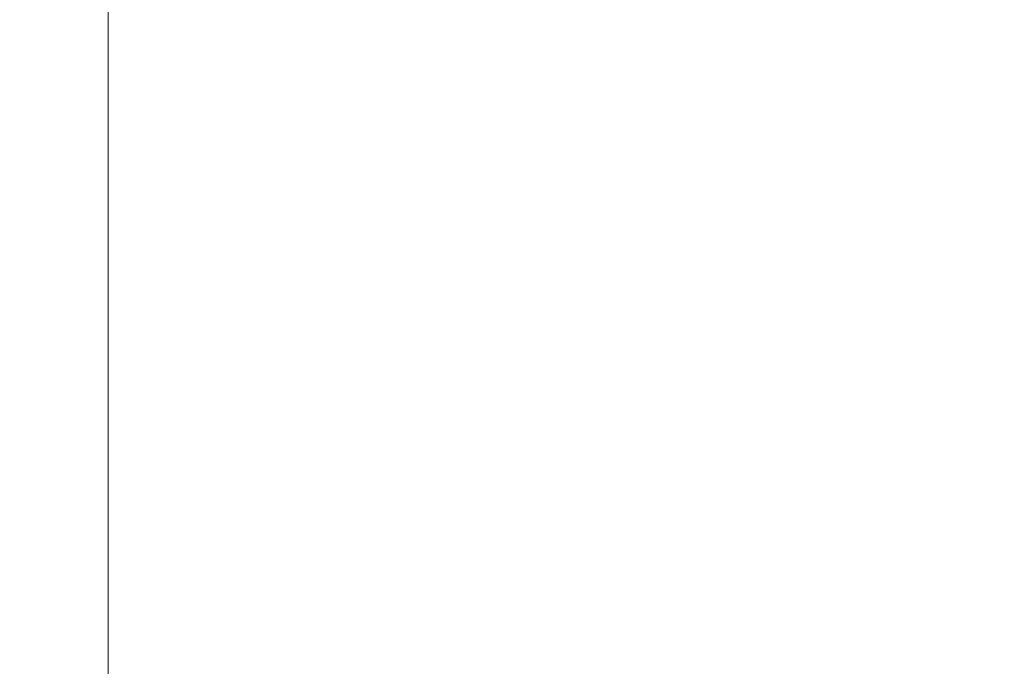
# Model space of a CAD drawing. Units: inches. Extents: x 0 to 204, y 0 to 264.
# Drawn here: x 89 to 90, y 163 to 164 of the extents above; entities that cross this region are included whole.
import ezdxf

# ---------------------------------------------------------------- set-up
doc = ezdxf.new("R2010")
doc.units = ezdxf.units.IN
doc.header["$MEASUREMENT"] = 0
doc.layers.get('0').update_dxf_attribs({"color": 10})

# ---------------------------------------------------------------- blocks, each defined once
blk = doc.blocks.new('NOTA-5-3D')
at = {"lineweight": 18}
for points, invisible_edges in [([(-7.49096, -9.99683, 18.52875), (-7.49096, 8.41829, 18.0374), (-7.37772, 8.41789, 18.02249)], 13), ([(-7.37772, 8.41789, 18.02249), (-7.37772, -9.99723, 18.51385), (-7.49096, -9.99683, 18.52875)], 12), ([(-7.37772, -9.44406, 20.4998), (-7.37772, 7.90332, 20.03694), (-7.49096, 7.90293, 20.02203)], 12), ([(-7.49096, 7.90293, 20.02203), (-7.49096, -9.44446, 20.4849), (-7.37772, -9.44406, 20.4998)], 13)]:
    blk.add_3dface(points, dxfattribs=dict(at, invisible_edges=invisible_edges))
for points in [[(-7.37772, 8.41789, 18.02249), (7.24728, 8.41789, 18.02249), (7.24728, -9.99723, 18.51385), (-7.37772, -9.99723, 18.51385)], [(-7.37772, -9.44406, 20.4998), (7.24728, -9.44406, 20.4998), (7.24728, 7.90332, 20.03694), (-7.37772, 7.90332, 20.03694)]]:
    blk.add_3dface(points, dxfattribs=at)

msp = doc.modelspace()

# ---------------------------------------------------------------- linework, layer by layer
at = {"lineweight": 18, "invisible_edges": 15}
for points in [[(89.84525, 166.2711, 29.60061), (88.73804, 158.36747, 29.80719), (89.81166, 157.85128, 29.76521)], [(89.81166, 157.85128, 29.76521), (90.88739, 157.95821, 29.71614), (90.72505, 166.2711, 29.60061)], [(88.476, 158.49237, 29.41154), (89.61167, 166.2644, 29.10065), (89.61013, 158.24103, 29.36398)], [(90.73556, 158.01616, 29.32125), (89.61013, 158.24103, 29.36398), (90.53755, 166.2644, 29.10065)], [(89.84525, 165.25938, 23.60061), (88.73804, 157.35575, 23.80719), (89.81166, 156.83955, 23.76521)], [(89.81166, 156.83955, 23.76521), (90.88739, 156.94649, 23.71614), (90.72505, 165.25938, 23.60061)], [(88.476, 157.48064, 23.41154), (89.61167, 165.25267, 23.10065), (89.61013, 157.2293, 23.36398)], [(90.73556, 157.00443, 23.32125), (89.61013, 157.2293, 23.36398), (90.53755, 165.25267, 23.10065)], [(88.73834, 156.57525, 17.81194), (90.73305, 156.05795, 17.72631), (90.72505, 165.04283, 17.60061)], [(89.63822, 165.03643, 17.10065), (89.57464, 156.03833, 17.38442), (88.47603, 156.70343, 17.41892)], [(90.67734, 156.30524, 17.32603), (89.57464, 156.03833, 17.38442), (90.53755, 165.03643, 17.10065)], [(90.66283, 164.35482, 28.42076), (89.27755, 163.43239, 26.22458), (91.02448, 163.75135, 25.83502)], [(89.63822, 164.16093, 17.10065), (89.57464, 155.16283, 17.38442), (88.47603, 155.82793, 17.41892)], [(88.73834, 155.69975, 17.81194), (90.73305, 155.18245, 17.72631), (90.72505, 164.16733, 17.60061)], [(90.67734, 155.42974, 17.32603), (89.57464, 155.16283, 17.38442), (90.53755, 164.16093, 17.10065)], [(90.0382, 164.13142, 27.12799), (90.19172, 163.76172, 26.16619), (90.24242, 163.68571, 25.4266)], [(90.0382, 164.13142, 27.12799), (90.24242, 163.68571, 25.4266), (90.18388, 163.84844, 25.59579)], [(90.18393, 164.06543, 23.64745), (90.21066, 163.94159, 24.0094), (90.31478, 163.74173, 22.90658)], [(89.59186, 163.91746, 23.19398), (89.87739, 163.96948, 22.96464), (89.75506, 163.71023, 21.40106)], [(89.75506, 163.71023, 21.40106), (89.87739, 163.96948, 22.96464), (90.10183, 163.74225, 20.75902)], [(90.10183, 163.74225, 20.75902), (89.87739, 163.96948, 22.96464), (90.1148, 163.97629, 22.52757)], [(90.10183, 163.74225, 20.75902), (90.1148, 163.97629, 22.52757), (90.36389, 163.95128, 21.37053)], [(90.20031, 163.96918, 25.45957), (90.2969, 163.73077, 24.58219), (90.25925, 163.85105, 24.56762)], [(90.20031, 163.96918, 25.45957), (90.20723, 163.92296, 25.83759), (90.2969, 163.73077, 24.58219)], [(89.40005, 163.75955, 22.56518), (89.10907, 163.71272, 22.57675), (89.22312, 163.96159, 24.11367)], [(90.13349, 163.95112, 34.02711), (90.28005, 163.63883, 33.11478), (90.24082, 163.76827, 33.06726)], [(90.32396, 163.66455, 23.33766), (90.21066, 163.94159, 24.0094), (90.20909, 163.87822, 24.6203)], [(90.31478, 163.74173, 22.90658), (90.21066, 163.94159, 24.0094), (90.32396, 163.66455, 23.33766)], [(90.3324, 163.62744, 24.96983), (90.35231, 163.57335, 24.38032), (90.20723, 163.92296, 25.83759)], [(90.20723, 163.92296, 25.83759), (90.35231, 163.57335, 24.38032), (90.2969, 163.73077, 24.58219)], [(89.59186, 163.91746, 23.19398), (89.48239, 163.61295, 21.30069), (89.40005, 163.75955, 22.56518)], [(89.59186, 163.91746, 23.19398), (89.75506, 163.71023, 21.40106), (89.48239, 163.61295, 21.30069)], [(90.10542, 163.91666, 34.80739), (90.00545, 163.80901, 34.58953), (90.13563, 163.61662, 33.26067)], [(90.18445, 163.69582, 33.05195), (90.10279, 163.89535, 33.5194), (90.15912, 163.80184, 32.84741)], [(89.42158, 163.88356, 23.96316), (89.4957, 163.72727, 22.92504), (89.30903, 163.79098, 23.64745)], [(89.68222, 163.84204, 23.26647), (89.4957, 163.72727, 22.92504), (89.42158, 163.88356, 23.96316)], [(90.25124, 163.70634, 13.69406), (90.27595, 163.88228, 13.39182), (90.14406, 163.76749, 13.34653)], [(90.16818, 163.84388, 32.33106), (90.17065, 163.88513, 31.99391), (90.26736, 163.69204, 31.28355)], [(90.22471, 163.81969, 31.32342), (90.26736, 163.69204, 31.28355), (90.17065, 163.88513, 31.99391)], [(90.32933, 163.59727, 23.78899), (90.32396, 163.66455, 23.33766), (90.20909, 163.87822, 24.6203)], [(90.20909, 163.87822, 24.6203), (90.23907, 163.76454, 24.80594), (90.32933, 163.59727, 23.78899)], [(89.86637, 163.87424, 23.11334), (89.81748, 163.70419, 22.10515), (89.68222, 163.84204, 23.26647)], [(89.8915, 163.52273, 25.87321), (89.93045, 163.87099, 27.07692), (89.69552, 163.81737, 27.14502)], [(89.86637, 163.87424, 23.11334), (89.99902, 163.6751, 21.46466), (89.81748, 163.70419, 22.10515)], [(89.99902, 163.6751, 21.46466), (89.86637, 163.87424, 23.11334), (90.05299, 163.79988, 22.25714)], [(90.12608, 163.48753, 25.45392), (89.93045, 163.87099, 27.07692), (89.8915, 163.52273, 25.87321)], [(89.93045, 163.87099, 27.07692), (90.12608, 163.48753, 25.45392), (90.19172, 163.76172, 26.16619)], [(89.68729, 163.82653, 21.44921), (89.92121, 163.68109, 20.41645), (89.86372, 163.86311, 21.73117)], [(89.86372, 163.86311, 21.73117), (89.92121, 163.68109, 20.41645), (90.06134, 163.83295, 21.1574)], [(89.72259, 163.85081, 36.27128), (89.89207, 163.77778, 35.2937), (89.78148, 163.6917, 35.09748)], [(90.19189, 163.74409, 33.94964), (90.22168, 163.85488, 34.4566), (90.13384, 163.82725, 34.419)], [(89.68222, 163.84204, 23.26647), (89.62835, 163.59691, 21.75694), (89.4957, 163.72727, 22.92504)], [(89.62835, 163.59691, 21.75694), (89.68222, 163.84204, 23.26647), (89.81748, 163.70419, 22.10515)], [(90.11336, 163.84147, 33.89245), (90.20932, 163.68296, 33.48526), (90.12285, 163.80557, 34.11448)], [(90.15912, 163.80184, 32.84741), (90.16818, 163.84388, 32.33106), (90.207, 163.74256, 32.18659)], [(90.16818, 163.84388, 32.33106), (90.26736, 163.69204, 31.28355), (90.207, 163.74256, 32.18659)], [(90.18388, 163.84844, 25.59579), (90.32561, 163.55077, 24.31056), (90.23907, 163.76454, 24.80594)], [(90.24242, 163.68571, 25.4266), (90.32561, 163.55077, 24.31056), (90.18388, 163.84844, 25.59579)], [(89.30582, 163.80123, 27.3331), (89.63234, 163.55119, 26.28054), (89.51894, 163.83651, 27.39451)], [(89.69552, 163.81737, 27.14502), (89.51894, 163.83651, 27.39451), (89.63234, 163.55119, 26.28054)], [(90.05537, 163.70738, 20.30021), (90.06134, 163.83295, 21.1574), (89.92121, 163.68109, 20.41645)], [(90.2567, 163.81126, 20.59549), (90.06134, 163.83295, 21.1574), (90.05537, 163.70738, 20.30021)], [(90.10183, 163.74225, 20.75902), (90.45479, 163.83699, 20.22424), (90.309, 163.69416, 19.62869)], [(88.15983, 163.66121, 16.8814), (90.14362, 163.82264, 16.87696), (91.22071, 163.54903, 16.8168)], [(89.78148, 163.6917, 35.09748), (89.63613, 163.63669, 35.02041), (89.62667, 163.82263, 36.27733)], [(90.12285, 163.80557, 34.11448), (90.19189, 163.74409, 33.94964), (90.13384, 163.82725, 34.419)], [(91.22071, 163.54903, 16.8168), (90.14362, 163.82264, 16.87696), (92.42442, 163.81276, 16.87387)], [(90.15648, 163.68029, 21.10463), (90.19363, 163.80693, 21.99658), (90.34618, 163.82707, 21.30182)], [(89.8915, 163.52273, 25.87321), (89.69552, 163.81737, 27.14502), (89.63234, 163.55119, 26.28054)], [(90.22471, 163.81969, 31.32342), (90.27539, 163.77558, 30.64511), (90.26736, 163.69204, 31.28355)], [(89.52731, 163.57094, 34.11483), (89.41516, 163.81148, 35.51739), (89.29406, 163.71853, 35.09433)], [(89.52731, 163.57094, 34.11483), (89.59633, 163.78233, 35.10479), (89.41516, 163.81148, 35.51739)], [(89.86556, 163.79102, 34.72381), (89.98316, 163.66049, 33.81187), (90.00545, 163.80901, 34.58953)], [(89.98316, 163.66049, 33.81187), (90.13563, 163.61662, 33.26067), (90.00545, 163.80901, 34.58953)], [(90.15648, 163.68029, 21.10463), (90.05299, 163.79988, 22.25714), (90.19363, 163.80693, 21.99658)], [(90.2567, 163.81126, 20.59549), (90.05537, 163.70738, 20.30021), (90.12973, 163.61492, 19.36678)], [(90.19189, 163.74409, 33.94964), (90.12285, 163.80557, 34.11448), (90.20932, 163.68296, 33.48526)], [(90.32835, 163.65639, 19.1799), (90.2567, 163.81126, 20.59549), (90.12973, 163.61492, 19.36678)], [(88.15983, 163.64881, 16.94081), (91.26602, 163.54334, 16.87907), (90.15528, 163.80352, 16.93646)], [(90.15648, 163.68029, 21.10463), (89.99902, 163.6751, 21.46466), (90.05299, 163.79988, 22.25714)], [(90.15528, 163.80352, 16.93646), (91.26602, 163.54334, 16.87907), (92.42442, 163.79967, 16.93525)], [(90.25553, 163.60962, 32.20355), (90.15912, 163.80184, 32.84741), (90.207, 163.74256, 32.18659)], [(89.86556, 163.79102, 34.72381), (89.59633, 163.78233, 35.10479), (89.75016, 163.56038, 33.65379)], [(89.89582, 163.56093, 33.38178), (89.86556, 163.79102, 34.72381), (89.75016, 163.56038, 33.65379)], [(89.86556, 163.79102, 34.72381), (89.89582, 163.56093, 33.38178), (89.98316, 163.66049, 33.81187)], [(89.48614, 163.58576, 34.98303), (89.49879, 163.78506, 36.28541), (89.63613, 163.63669, 35.02041)], [(89.59633, 163.78233, 35.10479), (89.52731, 163.57094, 34.11483), (89.75016, 163.56038, 33.65379)], [(90.14891, 163.76855, 33.47221), (90.21916, 163.64382, 33.10121), (90.20932, 163.68296, 33.48526)], [(89.33846, 163.5143, 20.84475), (89.10907, 163.71272, 22.57675), (89.40005, 163.75955, 22.56518)], [(89.48239, 163.61295, 21.30069), (89.33846, 163.5143, 20.84475), (89.40005, 163.75955, 22.56518)], [(90.14406, 163.76749, 13.34653), (90.11265, 163.70302, 12.90819), (90.19946, 163.59545, 13.26833)], [(90.25124, 163.70634, 13.69406), (90.14406, 163.76749, 13.34653), (90.2405, 163.57579, 13.60969)], [(90.14406, 163.76749, 13.34653), (90.19946, 163.59545, 13.26833), (90.2405, 163.57579, 13.60969)], [(90.23907, 163.76454, 24.80594), (90.32561, 163.55077, 24.31056), (90.32933, 163.59727, 23.78899)], [(89.27755, 163.43239, 26.22458), (90.83987, 163.32744, 24.24916), (91.02448, 163.75135, 25.83502)], [(89.37092, 163.74749, 36.29348), (89.48614, 163.58576, 34.98303), (89.31984, 163.55634, 35.13833)], [(89.67073, 163.61489, 35.32674), (89.54791, 163.51899, 34.95649), (89.52108, 163.74071, 36.3345)], [(90.10183, 163.74225, 20.75902), (89.88265, 163.56232, 19.63923), (89.75506, 163.71023, 21.40106)], [(90.13845, 163.60496, 19.19552), (89.88265, 163.56232, 19.63923), (90.10183, 163.74225, 20.75902)], [(90.10183, 163.74225, 20.75902), (90.309, 163.69416, 19.62869), (90.13845, 163.60496, 19.19552)], [(90.19189, 163.74409, 33.94964), (90.20932, 163.68296, 33.48526), (90.30023, 163.69388, 33.52797)], [(90.207, 163.74256, 32.18659), (90.27139, 163.61681, 31.67584), (90.25553, 163.60962, 32.20355)], [(90.26736, 163.69204, 31.28355), (90.27139, 163.61681, 31.67584), (90.207, 163.74256, 32.18659)], [(89.4957, 163.72727, 22.92504), (89.51645, 163.53625, 21.56251), (89.35033, 163.65931, 22.47463)], [(89.51645, 163.53625, 21.56251), (89.4957, 163.72727, 22.92504), (89.62835, 163.59691, 21.75694)], [(89.71154, 163.50434, 19.58562), (89.48239, 163.61295, 21.30069), (89.75506, 163.71023, 21.40106)], [(89.71154, 163.50434, 19.58562), (89.75506, 163.71023, 21.40106), (89.88265, 163.56232, 19.63923)], [(89.73921, 163.7133, 36.35519), (89.8814, 163.44281, 35.28028), (89.88271, 163.49682, 34.90899)], [(89.87157, 163.70493, 36.30263), (89.98857, 163.4588, 35.18408), (89.94596, 163.5975, 35.16256)], [(89.97301, 163.54455, 19.17649), (90.05537, 163.70738, 20.30021), (89.92121, 163.68109, 20.41645)], [(90.04863, 163.42543, 34.03519), (89.94515, 163.70477, 34.59279), (89.94596, 163.5975, 35.16256)], [(90.12973, 163.61492, 19.36678), (90.05537, 163.70738, 20.30021), (89.97301, 163.54455, 19.17649)], [(90.15648, 163.68029, 21.10463), (90.4273, 163.7079, 20.129), (90.21355, 163.57301, 19.91149)], [(90.21355, 163.57301, 19.91149), (90.4273, 163.7079, 20.129), (90.36173, 163.57851, 19.43394)], [(89.54791, 163.51899, 34.95649), (89.34411, 163.53915, 35.49232), (89.37773, 163.69574, 36.3345)], [(89.62835, 163.59691, 21.75694), (89.81748, 163.70419, 22.10515), (89.90938, 163.57473, 20.86247)], [(89.81748, 163.70419, 22.10515), (89.99902, 163.6751, 21.46466), (89.90938, 163.57473, 20.86247)], [(89.63613, 163.63669, 35.02041), (89.78148, 163.6917, 35.09748), (89.83659, 163.52879, 33.6304)], [(89.83659, 163.52879, 33.6304), (89.78148, 163.6917, 35.09748), (89.96564, 163.67658, 34.32218)], [(90.38668, 163.57499, 17.41506), (90.13845, 163.60496, 19.19552), (90.309, 163.69416, 19.62869)], [(90.27292, 163.6171, 33.10503), (90.30023, 163.69388, 33.52797), (90.20932, 163.68296, 33.48526)], [(89.97301, 163.54455, 19.17649), (89.92121, 163.68109, 20.41645), (89.74206, 163.65194, 20.25762)], [(90.06226, 163.57185, 20.39013), (89.99902, 163.6751, 21.46466), (90.15648, 163.68029, 21.10463)], [(90.06226, 163.57185, 20.39013), (90.15648, 163.68029, 21.10463), (90.21355, 163.57301, 19.91149)], [(90.21916, 163.64382, 33.10121), (90.27292, 163.6171, 33.10503), (90.20932, 163.68296, 33.48526)], [(89.90938, 163.57473, 20.86247), (89.99902, 163.6751, 21.46466), (90.06226, 163.57185, 20.39013)], [(89.9612, 163.08587, 34.61344), (91.54265, 163.67672, 36.20297), (92.08573, 163.49275, 33.97603)], [(89.89582, 163.56093, 33.38178), (90.04177, 163.5208, 32.83231), (89.98316, 163.66049, 33.81187)], [(90.13563, 163.61662, 33.26067), (89.98316, 163.66049, 33.81187), (90.04177, 163.5208, 32.83231)], [(90.16014, 163.51797, 18.32115), (90.32835, 163.65639, 19.1799), (90.12973, 163.61492, 19.36678)], [(90.16014, 163.51797, 18.32115), (90.30048, 163.51097, 17.70894), (90.32835, 163.65639, 19.1799)], [(90.21916, 163.64382, 33.10121), (90.21999, 163.65253, 32.62777), (90.27358, 163.57731, 32.7211)], [(90.21999, 163.65253, 32.62777), (90.27578, 163.5518, 32.34686), (90.27358, 163.57731, 32.7211)], [(90.21916, 163.64382, 33.10121), (90.27358, 163.57731, 32.7211), (90.27292, 163.6171, 33.10503)], [(89.34411, 163.53915, 35.49232), (89.16304, 163.45996, 35.35382), (89.18698, 163.6359, 36.3345)], [(89.63613, 163.63669, 35.02041), (89.63017, 163.48119, 33.77541), (89.48614, 163.58576, 34.98303)], [(89.83659, 163.52879, 33.6304), (89.63017, 163.48119, 33.77541), (89.63613, 163.63669, 35.02041)], [(89.75539, 163.45154, 34.0051), (89.67073, 163.61489, 35.32674), (89.83503, 163.63929, 34.94216)], [(90.28005, 163.63883, 33.11478), (90.13563, 163.61662, 33.26067), (90.22856, 163.44407, 31.85641)], [(89.76658, 163.62605, 36.37588), (89.93685, 163.29737, 35.11601), (89.8814, 163.44281, 35.28028)], [(89.75539, 163.45154, 34.0051), (89.54791, 163.51899, 34.95649), (89.67073, 163.61489, 35.32674)], [(89.97301, 163.54455, 19.17649), (90.16014, 163.51797, 18.32115), (90.12973, 163.61492, 19.36678)], [(90.08669, 163.43105, 33.23035), (90.00846, 163.61766, 33.75657), (90.04863, 163.42543, 34.03519)], [(90.22856, 163.44407, 31.85641), (90.13563, 163.61662, 33.26067), (90.04177, 163.5208, 32.83231)], [(89.33846, 163.5143, 20.84475), (89.48239, 163.61295, 21.30069), (89.52912, 163.48753, 20.02243)], [(89.71154, 163.50434, 19.58562), (89.52912, 163.48753, 20.02243), (89.48239, 163.61295, 21.30069)], [(90.05146, 163.27846, 32.98277), (89.86026, 163.60625, 34.65693), (89.97251, 163.33181, 34.19255)], [(89.97251, 163.33181, 34.19255), (89.86026, 163.60625, 34.65693), (89.88271, 163.49682, 34.90899)], [(90.13845, 163.60496, 19.19552), (90.05945, 163.49792, 17.94356), (89.88265, 163.56232, 19.63923)], [(90.13845, 163.60496, 19.19552), (90.38668, 163.57499, 17.41506), (90.05945, 163.49792, 17.94356)], [(89.51645, 163.53625, 21.56251), (89.62835, 163.59691, 21.75694), (89.68929, 163.50054, 20.8167)], [(89.90938, 163.57473, 20.86247), (89.68929, 163.50054, 20.8167), (89.62835, 163.59691, 21.75694)], [(90.04863, 163.42543, 34.03519), (89.94596, 163.5975, 35.16256), (89.98857, 163.4588, 35.18408)], [(90.30278, 163.48833, 13.52171), (90.2405, 163.57579, 13.60969), (90.19946, 163.59545, 13.26833)], [(90.19946, 163.59545, 13.26833), (90.2586, 163.5804, 12.89165), (90.40373, 163.46565, 13.41792)], [(90.30278, 163.48833, 13.52171), (90.19946, 163.59545, 13.26833), (90.40373, 163.46565, 13.41792)], [(89.46288, 163.42711, 33.75039), (89.31984, 163.55634, 35.13833), (89.48614, 163.58576, 34.98303)], [(89.63017, 163.48119, 33.77541), (89.46288, 163.42711, 33.75039), (89.48614, 163.58576, 34.98303)], [(90.21355, 163.57301, 19.91149), (90.36173, 163.57851, 19.43394), (90.26317, 163.5024, 18.81802)], [(89.52731, 163.57094, 34.11483), (89.3496, 163.54146, 34.10455), (89.53999, 163.39912, 33.06625)], [(89.65503, 163.46702, 33.26796), (89.75016, 163.56038, 33.65379), (89.52731, 163.57094, 34.11483)], [(89.52731, 163.57094, 34.11483), (89.53999, 163.39912, 33.06625), (89.65503, 163.46702, 33.26796)], [(89.8181, 163.48121, 20.25056), (89.68929, 163.50054, 20.8167), (89.90938, 163.57473, 20.86247)], [(89.8181, 163.48121, 20.25056), (89.90938, 163.57473, 20.86247), (89.9715, 163.49789, 19.92035)], [(90.06226, 163.57185, 20.39013), (89.9715, 163.49789, 19.92035), (89.90938, 163.57473, 20.86247)], [(90.09582, 163.48587, 19.31726), (89.9715, 163.49789, 19.92035), (90.06226, 163.57185, 20.39013)], [(90.38668, 163.57499, 17.41506), (90.25279, 163.49618, 16.1103), (90.05945, 163.49792, 17.94356)], [(90.21355, 163.57301, 19.91149), (90.09582, 163.48587, 19.31726), (90.06226, 163.57185, 20.39013)], [(90.21355, 163.57301, 19.91149), (90.26317, 163.5024, 18.81802), (90.09582, 163.48587, 19.31726)], [(89.87586, 163.38284, 32.23153), (89.75016, 163.56038, 33.65379), (89.65503, 163.46702, 33.26796)], [(89.71154, 163.50434, 19.58562), (89.88265, 163.56232, 19.63923), (89.76758, 163.4317, 18.37553)], [(89.87586, 163.38284, 32.23153), (89.89582, 163.56093, 33.38178), (89.75016, 163.56038, 33.65379)], [(89.76758, 163.4317, 18.37553), (89.88265, 163.56232, 19.63923), (90.05945, 163.49792, 17.94356)], [(89.89582, 163.56093, 33.38178), (89.87586, 163.38284, 32.23153), (90.04177, 163.5208, 32.83231)], [(89.46288, 163.42711, 33.75039), (89.28036, 163.38123, 33.84171), (89.31984, 163.55634, 35.13833)], [(89.63234, 163.55119, 26.28054), (89.39646, 163.51226, 26.16619), (89.58793, 163.35409, 25.59205)], [(89.63234, 163.55119, 26.28054), (89.58793, 163.35409, 25.59205), (89.86493, 163.24209, 24.79046)], [(89.8915, 163.52273, 25.87321), (89.63234, 163.55119, 26.28054), (89.86493, 163.24209, 24.79046)], [(88.14181, 163.44305, 16.9059), (89.62366, 163.23728, 16.87099), (91.26602, 163.54334, 16.87907)], [(89.97301, 163.54455, 19.17649), (89.81109, 163.43187, 18.12855), (90.04383, 163.44839, 17.93569)], [(90.04383, 163.44839, 17.93569), (90.16014, 163.51797, 18.32115), (89.97301, 163.54455, 19.17649)], [(89.16304, 163.45996, 35.35382), (89.34411, 163.53915, 35.49232), (89.33746, 163.39051, 34.52713)], [(89.54791, 163.51899, 34.95649), (89.33746, 163.39051, 34.52713), (89.34411, 163.53915, 35.49232)], [(89.55565, 163.43878, 20.63626), (89.39164, 163.52765, 21.30182), (89.51645, 163.53625, 21.56251)], [(89.51645, 163.53625, 21.56251), (89.68929, 163.50054, 20.8167), (89.55565, 163.43878, 20.63626)], [(89.83659, 163.52879, 33.6304), (89.79112, 163.40744, 32.49976), (89.63017, 163.48119, 33.77541)], [(89.83659, 163.52879, 33.6304), (89.95289, 163.45053, 32.41785), (89.79112, 163.40744, 32.49976)], [(89.83659, 163.52879, 33.6304), (90.07178, 163.53055, 32.92036), (89.95289, 163.45053, 32.41785)], [(89.86493, 163.24209, 24.79046), (90.14534, 163.21109, 24.27876), (89.8915, 163.52273, 25.87321)], [(89.8915, 163.52273, 25.87321), (90.14534, 163.21109, 24.27876), (90.12608, 163.48753, 25.45392)], [(90.04107, 163.29728, 35.1365), (89.98857, 163.4588, 35.18408), (89.92463, 163.53087, 36.34003)], [(89.18337, 163.44626, 20.27172), (89.33846, 163.5143, 20.84475), (89.37758, 163.39912, 19.57177)], [(89.33746, 163.39051, 34.52713), (89.54791, 163.51899, 34.95649), (89.60209, 163.34171, 33.49971)], [(89.33846, 163.5143, 20.84475), (89.52912, 163.48753, 20.02243), (89.37758, 163.39912, 19.57177)], [(89.54791, 163.51899, 34.95649), (89.75539, 163.45154, 34.0051), (89.60209, 163.34171, 33.49971)], [(90.04177, 163.5208, 32.83231), (89.87586, 163.38284, 32.23153), (90.06136, 163.36493, 31.64282)], [(90.06136, 163.36493, 31.64282), (90.22856, 163.44407, 31.85641), (90.04177, 163.5208, 32.83231)], [(90.16313, 163.41281, 16.89273), (90.16014, 163.51797, 18.32115), (90.04383, 163.44839, 17.93569)], [(90.16014, 163.51797, 18.32115), (90.16313, 163.41281, 16.89273), (90.30048, 163.51097, 17.70894)], [(90.16313, 163.41281, 16.89273), (90.38083, 163.47363, 16.76165), (90.30048, 163.51097, 17.70894)], [(89.76758, 163.4317, 18.37553), (89.52912, 163.48753, 20.02243), (89.71154, 163.50434, 19.58562)], [(89.55565, 163.43878, 20.63626), (89.68929, 163.50054, 20.8167), (89.69476, 163.41011, 19.90984)], [(89.68929, 163.50054, 20.8167), (89.8181, 163.48121, 20.25056), (89.69476, 163.41011, 19.90984)], [(89.81952, 163.36984, 16.57048), (89.76758, 163.4317, 18.37553), (90.05945, 163.49792, 17.94356)], [(89.945, 163.42071, 19.07924), (89.8181, 163.48121, 20.25056), (89.9715, 163.49789, 19.92035)], [(90.05945, 163.49792, 17.94356), (90.04716, 163.42879, 15.86188), (89.81952, 163.36984, 16.57048)], [(89.88271, 163.49682, 34.90899), (89.8814, 163.44281, 35.28028), (89.97251, 163.33181, 34.19255)], [(90.09582, 163.48587, 19.31726), (89.945, 163.42071, 19.07924), (89.9715, 163.49789, 19.92035)], [(90.25279, 163.49618, 16.1103), (90.04716, 163.42879, 15.86188), (90.05945, 163.49792, 17.94356)], [(90.04716, 163.42879, 15.86188), (90.25279, 163.49618, 16.1103), (90.1392, 163.46353, 14.49265)], [(90.19939, 163.27221, 32.10949), (90.1351, 163.50302, 32.08435), (90.08669, 163.43105, 33.23035)], [(90.14085, 163.40167, 17.64175), (90.09582, 163.48587, 19.31726), (90.26317, 163.5024, 18.81802)], [(90.267, 163.31455, 30.84078), (90.1351, 163.50302, 32.08435), (90.19939, 163.27221, 32.10949)], [(90.36541, 163.48119, 17.85722), (90.14085, 163.40167, 17.64175), (90.26317, 163.5024, 18.81802)], [(89.5184, 163.32985, 17.95644), (89.37758, 163.39912, 19.57177), (89.52912, 163.48753, 20.02243)], [(89.5184, 163.32985, 17.95644), (89.52912, 163.48753, 20.02243), (89.76758, 163.4317, 18.37553)], [(92.08573, 163.49275, 33.97603), (91.2593, 163.09207, 32.18108), (90.08368, 162.85722, 32.94607)], [(90.12608, 163.48753, 25.45392), (90.14534, 163.21109, 24.27876), (90.2861, 163.26384, 24.31663)], [(90.12608, 163.48753, 25.45392), (90.2861, 163.26384, 24.31663), (90.32219, 163.48525, 24.99929)], [(89.63017, 163.48119, 33.77541), (89.61225, 163.35481, 32.52906), (89.46288, 163.42711, 33.75039)], [(89.61225, 163.35481, 32.52906), (89.63017, 163.48119, 33.77541), (89.79112, 163.40744, 32.49976)], [(89.69476, 163.41011, 19.90984), (89.8181, 163.48121, 20.25056), (89.80391, 163.3608, 18.85491)], [(89.945, 163.42071, 19.07924), (89.80391, 163.3608, 18.85491), (89.8181, 163.48121, 20.25056)], [(90.09582, 163.48587, 19.31726), (90.14085, 163.40167, 17.64175), (89.945, 163.42071, 19.07924)], [(90.36541, 163.48119, 17.85722), (90.29009, 163.42395, 16.84033), (90.14085, 163.40167, 17.64175)], [(90.17525, 163.36464, 28.93087), (90.4517, 163.48358, 27.91316), (90.20897, 163.38488, 27.54769)], [(90.4517, 163.48358, 27.91316), (90.38442, 163.48591, 26.25), (90.20897, 163.38488, 27.54769)], [(90.26911, 163.28123, 30.2447), (90.41691, 163.48139, 31.40331), (90.22856, 163.44407, 31.85641)], [(89.95289, 163.45053, 32.41785), (90.19842, 163.47549, 31.24834), (89.97041, 163.37579, 31.25462)], [(90.19842, 163.47549, 31.24834), (90.12395, 163.3738, 30.15505), (89.97041, 163.37579, 31.25462)], [(90.16313, 163.41281, 16.89273), (90.33627, 163.41992, 15.89708), (90.38083, 163.47363, 16.76165)], [(89.21699, 163.33361, 34.38943), (89.16304, 163.45996, 35.35382), (89.33746, 163.39051, 34.52713)], [(89.65503, 163.46702, 33.26796), (89.53999, 163.39912, 33.06625), (89.67465, 163.33405, 32.33591)], [(89.87586, 163.38284, 32.23153), (89.65503, 163.46702, 33.26796), (89.67465, 163.33405, 32.33591)], [(89.83146, 163.28949, 32.28213), (89.60209, 163.34171, 33.49971), (89.75539, 163.45154, 34.0051)], [(89.75539, 163.45154, 34.0051), (90.00869, 163.41196, 32.97935), (89.83146, 163.28949, 32.28213)], [(89.79112, 163.40744, 32.49976), (89.95289, 163.45053, 32.41785), (89.97041, 163.37579, 31.25462)], [(89.82131, 163.45156, 36.41725), (89.97682, 163.15795, 35.21966), (89.93685, 163.29737, 35.11601)], [(90.07345, 163.32174, 34.203), (90.04863, 163.42543, 34.03519), (89.98857, 163.4588, 35.18408)], [(90.04107, 163.29728, 35.1365), (90.07345, 163.32174, 34.203), (89.98857, 163.4588, 35.18408)], [(90.17848, 163.37869, 15.89505), (90.29009, 163.42395, 16.84033), (90.41409, 163.4526, 15.86459)], [(90.41409, 163.4526, 15.86459), (90.27592, 163.43969, 14.25), (90.17848, 163.37869, 15.89505)], [(90.04383, 163.44839, 17.93569), (89.81109, 163.43187, 18.12855), (89.99856, 163.36654, 16.98282)], [(89.8814, 163.44281, 35.28028), (89.93685, 163.29737, 35.11601), (90.01996, 163.20109, 34.08965)], [(89.8814, 163.44281, 35.28028), (90.01996, 163.20109, 34.08965), (89.97251, 163.33181, 34.19255)], [(90.04383, 163.44839, 17.93569), (89.99856, 163.36654, 16.98282), (90.16313, 163.41281, 16.89273)], [(90.22856, 163.44407, 31.85641), (90.06136, 163.36493, 31.64282), (90.12455, 163.27342, 30.63974)], [(90.22856, 163.44407, 31.85641), (90.12455, 163.27342, 30.63974), (90.26911, 163.28123, 30.2447)], [(89.43294, 163.39598, 20.129), (89.55565, 163.43878, 20.63626), (89.69476, 163.41011, 19.90984)], [(89.81952, 163.36984, 16.57048), (89.5184, 163.32985, 17.95644), (89.76758, 163.4317, 18.37553)], [(89.42007, 163.29462, 32.51709), (89.28036, 163.38123, 33.84171), (89.46288, 163.42711, 33.75039)], [(89.61225, 163.35481, 32.52906), (89.42007, 163.29462, 32.51709), (89.46288, 163.42711, 33.75039)], [(89.67073, 163.30548, 35.32674), (89.54791, 163.20957, 34.95649), (89.52108, 163.43129, 36.3345)], [(90.04716, 163.42879, 15.86188), (89.92126, 163.39516, 14.49299), (89.81952, 163.36984, 16.57048)], [(90.19052, 163.42508, 26.25), (90.03208, 163.33396, 27.36279), (90.20897, 163.38488, 27.54769)], [(90.04863, 163.42543, 34.03519), (90.13803, 163.29311, 33.08086), (90.08669, 163.43105, 33.23035)], [(90.07345, 163.32174, 34.203), (90.13803, 163.29311, 33.08086), (90.04863, 163.42543, 34.03519)], [(90.19939, 163.27221, 32.10949), (90.08669, 163.43105, 33.23035), (90.13803, 163.29311, 33.08086)], [(90.17848, 163.37869, 15.89505), (90.14085, 163.40167, 17.64175), (90.29009, 163.42395, 16.84033)], [(90.22603, 163.36822, 15.32861), (90.46641, 163.43077, 14.25), (90.33627, 163.41992, 15.89708)], [(89.98174, 163.36385, 17.92364), (89.80391, 163.3608, 18.85491), (89.945, 163.42071, 19.07924)], [(89.945, 163.42071, 19.07924), (90.14085, 163.40167, 17.64175), (89.98174, 163.36385, 17.92364)], [(90.32506, 163.42042, 29.57632), (90.17525, 163.36464, 28.93087), (90.12395, 163.3738, 30.15505)], [(90.16313, 163.41281, 16.89273), (90.22603, 163.36822, 15.32861), (90.33627, 163.41992, 15.89708)], [(89.65644, 163.30696, 18.73983), (89.43294, 163.39598, 20.129), (89.69476, 163.41011, 19.90984)], [(89.79112, 163.40744, 32.49976), (89.78068, 163.31532, 31.22199), (89.61225, 163.35481, 32.52906)], [(89.69476, 163.41011, 19.90984), (89.80391, 163.3608, 18.85491), (89.65644, 163.30696, 18.73983)], [(89.78068, 163.31532, 31.22199), (89.79112, 163.40744, 32.49976), (89.97041, 163.37579, 31.25462)], [(90.00869, 163.41196, 32.97935), (89.97979, 163.29192, 31.74107), (89.83146, 163.28949, 32.28213)], [(90.16313, 163.41281, 16.89273), (89.99856, 163.36654, 16.98282), (90.09045, 163.34478, 15.95029)], [(90.22603, 163.36822, 15.32861), (90.16313, 163.41281, 16.89273), (90.09045, 163.34478, 15.95029)], [(91.07654, 163.40499, 36.36708), (91.38251, 163.15798, 34.13295), (90.15792, 162.98086, 34.92871)], [(89.37758, 163.39912, 19.57177), (89.5184, 163.32985, 17.95644), (89.22052, 163.31303, 19.1192)], [(89.65666, 163.20319, 31.35077), (89.53999, 163.39912, 33.06625), (89.40515, 163.36439, 33.11478)], [(89.65666, 163.20319, 31.35077), (89.67465, 163.33405, 32.33591), (89.53999, 163.39912, 33.06625)], [(89.73921, 163.40389, 36.35519), (89.8814, 163.1334, 35.28028), (89.88271, 163.18741, 34.90899)], [(89.98174, 163.36385, 17.92364), (90.14085, 163.40167, 17.64175), (89.99087, 163.3288, 16.77831)], [(90.14085, 163.40167, 17.64175), (90.17848, 163.37869, 15.89505), (89.99087, 163.3288, 16.77831)], [(89.33746, 163.39051, 34.52713), (89.34805, 163.27025, 33.56998), (89.21699, 163.33361, 34.38943)], [(89.4944, 163.26914, 33.15387), (89.33746, 163.39051, 34.52713), (89.60209, 163.34171, 33.49971)], [(89.33746, 163.39051, 34.52713), (89.4944, 163.26914, 33.15387), (89.34805, 163.27025, 33.56998)], [(89.54791, 163.20957, 34.95649), (89.34411, 163.22973, 35.49232), (89.37773, 163.38633, 36.3345)], [(89.42007, 163.29462, 32.51709), (89.20449, 163.21683, 32.37886), (89.28036, 163.38123, 33.84171)], [(89.67465, 163.33405, 32.33591), (89.82193, 163.21798, 31.01998), (89.87586, 163.38284, 32.23153)], [(89.87586, 163.38284, 32.23153), (89.82193, 163.21798, 31.01998), (89.98247, 163.24478, 30.797)], [(90.06136, 163.36493, 31.64282), (89.87586, 163.38284, 32.23153), (89.98247, 163.24478, 30.797)], [(90.17848, 163.37869, 15.89505), (90.08094, 163.37852, 14.25), (89.97145, 163.31611, 15.43104)], [(90.17848, 163.37869, 15.89505), (89.97145, 163.31611, 15.43104), (89.99087, 163.3288, 16.77831)], [(89.98471, 163.30397, 28.52742), (90.17525, 163.36464, 28.93087), (90.20897, 163.38488, 27.54769)], [(89.98471, 163.30397, 28.52742), (90.20897, 163.38488, 27.54769), (90.03208, 163.33396, 27.36279)], [(89.56795, 163.28505, 16.28693), (89.5184, 163.32985, 17.95644), (89.81952, 163.36984, 16.57048)], [(89.70333, 163.3268, 14.49334), (89.56795, 163.28505, 16.28693), (89.81952, 163.36984, 16.57048)], [(89.97041, 163.37579, 31.25462), (89.95578, 163.31529, 29.95167), (89.78068, 163.31532, 31.22199)], [(90.12395, 163.3738, 30.15505), (89.95578, 163.31529, 29.95167), (89.97041, 163.37579, 31.25462)], [(89.95578, 163.31529, 29.95167), (90.12395, 163.3738, 30.15505), (90.17525, 163.36464, 28.93087)], [(90.06873, 163.30602, 14.25), (90.22603, 163.36822, 15.32861), (90.09045, 163.34478, 15.95029)], [(89.65644, 163.30696, 18.73983), (89.80391, 163.3608, 18.85491), (89.80488, 163.30084, 17.75303)], [(89.80391, 163.3608, 18.85491), (89.98174, 163.36385, 17.92364), (89.80488, 163.30084, 17.75303)], [(89.80488, 163.30084, 17.75303), (89.98174, 163.36385, 17.92364), (89.99087, 163.3288, 16.77831)], [(89.99661, 163.36426, 26.25), (89.83307, 163.26525, 27.65794), (90.03208, 163.33396, 27.36279)], [(89.99856, 163.36654, 16.98282), (89.84773, 163.31505, 15.72054), (90.09045, 163.34478, 15.95029)], [(89.95578, 163.31529, 29.95167), (90.17525, 163.36464, 28.93087), (89.98471, 163.30397, 28.52742)], [(89.98247, 163.24478, 30.797), (90.12455, 163.27342, 30.63974), (90.06136, 163.36493, 31.64282)], [(89.42007, 163.29462, 32.51709), (89.61225, 163.35481, 32.52906), (89.58681, 163.25797, 31.26713)], [(89.58793, 163.35409, 25.59205), (89.48711, 163.22329, 24.99929), (89.69467, 163.13216, 24.55068)], [(89.78068, 163.31532, 31.22199), (89.58681, 163.25797, 31.26713), (89.61225, 163.35481, 32.52906)], [(89.86493, 163.24209, 24.79046), (89.58793, 163.35409, 25.59205), (89.69467, 163.13216, 24.55068)], [(90.04107, 163.29728, 35.1365), (89.97769, 163.35681, 36.37744), (90.06422, 163.2001, 35.32161)], [(89.97769, 163.35681, 36.37744), (90.11097, 163.07327, 35.14437), (90.06422, 163.2001, 35.32161)], [(89.65048, 163.21554, 32.08118), (89.4944, 163.26914, 33.15387), (89.60209, 163.34171, 33.49971)], [(89.65048, 163.21554, 32.08118), (89.60209, 163.34171, 33.49971), (89.83146, 163.28949, 32.28213)], [(89.84773, 163.31505, 15.72054), (90.06873, 163.30602, 14.25), (90.09045, 163.34478, 15.95029)], [(89.34805, 163.27025, 33.56998), (89.27101, 163.17954, 32.96961), (89.21699, 163.33361, 34.38943)], [(89.65666, 163.20319, 31.35077), (89.82193, 163.21798, 31.01998), (89.67465, 163.33405, 32.33591)], [(89.83307, 163.26525, 27.65794), (89.98471, 163.30397, 28.52742), (90.03208, 163.33396, 27.36279)], [(90.11955, 163.33741, 31.29548), (90.09191, 163.22217, 29.71316), (89.95449, 163.19329, 30.14133)], [(89.95449, 163.19329, 30.14133), (89.97979, 163.29192, 31.74107), (90.11955, 163.33741, 31.29548)], [(90.0749, 163.16909, 33.21283), (90.05146, 163.27846, 32.98277), (89.97251, 163.33181, 34.19255)], [(90.0749, 163.16909, 33.21283), (89.97251, 163.33181, 34.19255), (90.01996, 163.20109, 34.08965)], [(90.11955, 163.33741, 31.29548), (90.05146, 163.27846, 32.98277), (90.14226, 163.12558, 32.16886)], [(90.11955, 163.33741, 31.29548), (90.14226, 163.12558, 32.16886), (90.20065, 163.14861, 30.89004)], [(90.12636, 163.23432, 27.22242), (90.34675, 163.33401, 26.94751), (90.2696, 163.31888, 26.25)], [(89.34411, 163.22973, 35.49232), (89.16304, 163.15054, 35.35382), (89.18698, 163.32649, 36.3345)], [(89.29482, 163.2675, 16.80653), (89.5184, 163.32985, 17.95644), (89.56795, 163.28505, 16.28693)], [(89.70333, 163.3268, 14.49334), (89.33197, 163.24473, 15.6502), (89.56795, 163.28505, 16.28693)], [(89.38193, 162.84919, 23.92681), (90.31914, 162.89413, 22.80773), (90.83987, 163.32744, 24.24916)], [(89.75539, 163.14212, 34.0051), (89.67073, 163.30548, 35.32674), (89.83503, 163.32987, 34.94216)], [(89.99087, 163.3288, 16.77831), (89.85544, 163.28597, 16.76096), (89.80488, 163.30084, 17.75303)], [(89.97145, 163.31611, 15.43104), (89.85544, 163.28597, 16.76096), (89.99087, 163.3288, 16.77831)], [(89.75005, 163.24569, 29.73852), (89.58681, 163.25797, 31.26713), (89.78068, 163.31532, 31.22199)], [(89.88595, 163.31736, 14.25), (89.6888, 163.22907, 15.29503), (89.78523, 163.25542, 15.97909)], [(89.78068, 163.31532, 31.22199), (89.95578, 163.31529, 29.95167), (89.75005, 163.24569, 29.73852)], [(89.75005, 163.24569, 29.73852), (89.95578, 163.31529, 29.95167), (89.98471, 163.30397, 28.52742)], [(89.76658, 163.31664, 36.37588), (89.93685, 162.98796, 35.11601), (89.8814, 163.1334, 35.28028)], [(89.78523, 163.25542, 15.97909), (89.97145, 163.31611, 15.43104), (89.88595, 163.31736, 14.25)], [(89.78523, 163.25542, 15.97909), (89.85544, 163.28597, 16.76096), (89.97145, 163.31611, 15.43104)], [(89.83872, 163.31452, 36.28081), (89.90011, 162.69514, 36.41391), (90.05462, 162.61341, 36.43148)], [(90.07345, 163.32174, 34.203), (90.04107, 163.29728, 35.1365), (90.13936, 163.16883, 33.82542)], [(90.13803, 163.29311, 33.08086), (90.07345, 163.32174, 34.203), (90.21218, 163.14001, 32.60862)], [(90.21218, 163.14001, 32.60862), (90.07345, 163.32174, 34.203), (90.13936, 163.16883, 33.82542)], [(90.27448, 163.21309, 31.20847), (90.267, 163.31455, 30.84078), (90.19939, 163.27221, 32.10949)], [(89.47847, 163.25082, 18.03964), (89.65644, 163.30696, 18.73983), (89.65058, 163.24142, 17.47053)], [(89.75539, 163.14212, 34.0051), (89.54791, 163.20957, 34.95649), (89.67073, 163.30548, 35.32674)], [(89.65058, 163.24142, 17.47053), (89.65644, 163.30696, 18.73983), (89.80488, 163.30084, 17.75303)], [(90.07606, 163.201, 28.18249), (90.30381, 163.30775, 27.93081), (90.12636, 163.23432, 27.22242)], [(89.62679, 163.20686, 27.38031), (89.83307, 163.26525, 27.65794), (89.8027, 163.30343, 26.25)], [(89.80488, 163.30084, 17.75303), (89.85544, 163.28597, 16.76096), (89.65058, 163.24142, 17.47053)], [(89.73937, 163.22784, 28.715), (89.98471, 163.30397, 28.52742), (89.83307, 163.26525, 27.65794)], [(89.98471, 163.30397, 28.52742), (89.73937, 163.22784, 28.715), (89.75005, 163.24569, 29.73852)], [(90.05146, 162.96905, 32.98277), (89.86026, 163.29684, 34.65693), (89.97251, 163.0224, 34.19255)], [(89.97251, 163.0224, 34.19255), (89.86026, 163.29684, 34.65693), (89.88271, 163.18741, 34.90899)], [(89.93685, 163.29737, 35.11601), (89.97682, 163.15795, 35.21966), (90.07551, 163.0595, 33.89543)], [(89.93685, 163.29737, 35.11601), (90.07551, 163.0595, 33.89543), (90.01996, 163.20109, 34.08965)], [(90.15755, 163.04238, 34.2844), (90.13936, 163.16883, 33.82542), (90.04107, 163.29728, 35.1365)], [(90.15755, 163.04238, 34.2844), (90.04107, 163.29728, 35.1365), (90.06422, 163.2001, 35.32161)], [(90.17498, 163.30014, 30.45355), (90.20065, 163.14861, 30.89004), (90.25776, 163.12923, 29.90378)], [(89.42007, 163.29462, 32.51709), (89.41523, 163.20707, 31.30389), (89.20449, 163.21683, 32.37886)], [(89.25767, 163.29026, 17.96287), (89.39456, 162.90376, 16.69523), (89.322, 163.00827, 18.63607)], [(89.58681, 163.25797, 31.26713), (89.41523, 163.20707, 31.30389), (89.42007, 163.29462, 32.51709)], [(89.65048, 163.21554, 32.08118), (89.83146, 163.28949, 32.28213), (89.88063, 163.22333, 31.19718)], [(89.86657, 163.26254, 35.90174), (89.81457, 163.14118, 35.60603), (89.78995, 163.28759, 36.2866)], [(89.97979, 163.29192, 31.74107), (89.88063, 163.22333, 31.19718), (89.83146, 163.28949, 32.28213)], [(89.88063, 163.22333, 31.19718), (89.97979, 163.29192, 31.74107), (89.95449, 163.19329, 30.14133)], [(90.13803, 163.29311, 33.08086), (90.21218, 163.14001, 32.60862), (90.19939, 163.27221, 32.10949)], [(89.65058, 163.24142, 17.47053), (89.85544, 163.28597, 16.76096), (89.78523, 163.25542, 15.97909)], [(90.16199, 163.28513, 26.25), (89.99217, 163.18975, 27.30983), (90.12636, 163.23432, 27.22242)], [(90.05146, 163.27846, 32.98277), (90.0749, 163.16909, 33.21283), (90.14226, 163.12558, 32.16886)], [(90.12455, 163.27342, 30.63974), (90.25584, 163.18311, 29.0176), (90.26911, 163.28123, 30.2447)], [(89.27101, 163.17954, 32.96961), (89.34805, 163.27025, 33.56998), (89.41735, 163.18437, 32.55456)], [(89.4944, 163.26914, 33.15387), (89.41735, 163.18437, 32.55456), (89.34805, 163.27025, 33.56998)], [(89.41735, 163.18437, 32.55456), (89.4944, 163.26914, 33.15387), (89.65048, 163.21554, 32.08118)], [(89.97682, 163.15795, 35.21966), (89.87605, 163.27707, 36.45862), (90.01647, 163.02718, 35.27413)], [(90.08366, 163.17033, 29.61194), (90.12455, 163.27342, 30.63974), (89.98247, 163.24478, 30.797)], [(90.08366, 163.17033, 29.61194), (90.25584, 163.18311, 29.0176), (90.12455, 163.27342, 30.63974)], [(90.19939, 163.27221, 32.10949), (90.21218, 163.14001, 32.60862), (90.3315, 163.01512, 31.29292)], [(90.19939, 163.27221, 32.10949), (90.3315, 163.01512, 31.29292), (90.27448, 163.21309, 31.20847)], [(89.39456, 162.90376, 16.69523), (89.29482, 163.2675, 16.80653), (89.3981, 162.99659, 15.61322)], [(89.83307, 163.26525, 27.65794), (89.62679, 163.20686, 27.38031), (89.73937, 163.22784, 28.715)], [(90.07606, 163.201, 28.18249), (90.09191, 163.22217, 29.71316), (90.23041, 163.26287, 29.61161)], [(90.35128, 163.04793, 23.21404), (90.2861, 163.26384, 24.31663), (90.14534, 163.21109, 24.27876)], [(90.25776, 163.12923, 29.90378), (90.33527, 163.06804, 28.78127), (90.23041, 163.26287, 29.61161)], [(89.54244, 163.19156, 30.09475), (89.41523, 163.20707, 31.30389), (89.58681, 163.25797, 31.26713)], [(89.75005, 163.24569, 29.73852), (89.54244, 163.19156, 30.09475), (89.58681, 163.25797, 31.26713)], [(89.78523, 163.25542, 15.97909), (89.62816, 163.20788, 16.2896), (89.65058, 163.24142, 17.47053)], [(89.6888, 163.22907, 15.29503), (89.62816, 163.20788, 16.2896), (89.78523, 163.25542, 15.97909)], [(89.62816, 163.20788, 16.2896), (89.48271, 163.23732, 17.12309), (89.65058, 163.24142, 17.47053)], [(89.67073, 163.12296, 35.32674), (89.54791, 163.02705, 34.95649), (89.52108, 163.24878, 36.3345)], [(89.75005, 163.24569, 29.73852), (89.73937, 163.22784, 28.715), (89.54244, 163.19156, 30.09475)], [(89.86493, 163.24209, 24.79046), (89.69467, 163.13216, 24.55068), (89.91475, 162.95846, 23.44649)], [(89.82193, 163.21798, 31.01998), (89.93109, 163.15154, 29.97422), (89.98247, 163.24478, 30.797)], [(89.91475, 162.95846, 23.44649), (89.98525, 163.08471, 23.93629), (89.86493, 163.24209, 24.79046)], [(90.14534, 163.21109, 24.27876), (89.86493, 163.24209, 24.79046), (89.98525, 163.08471, 23.93629)], [(89.93109, 163.15154, 29.97422), (90.08366, 163.17033, 29.61194), (89.98247, 163.24478, 30.797)], [(89.99217, 163.18975, 27.30983), (90.07606, 163.201, 28.18249), (90.12636, 163.23432, 27.22242)], [(89.16304, 163.15054, 35.35382), (89.34411, 163.22973, 35.49232), (89.33746, 163.0811, 34.52713)], [(89.54791, 163.20957, 34.95649), (89.33746, 163.0811, 34.52713), (89.34411, 163.22973, 35.49232)], [(89.6888, 163.22907, 15.29503), (89.48934, 163.21618, 15.68655), (89.62816, 163.20788, 16.2896)], [(89.54244, 163.19156, 30.09475), (89.73937, 163.22784, 28.715), (89.57014, 163.17533, 28.7559)], [(89.62679, 163.20686, 27.38031), (89.57014, 163.17533, 28.7559), (89.73937, 163.22784, 28.715)], [(89.65048, 163.21554, 32.08118), (89.88063, 163.22333, 31.19718), (89.81582, 163.1597, 30.38297)], [(89.95449, 163.19329, 30.14133), (89.81582, 163.1597, 30.38297), (89.88063, 163.22333, 31.19718)], [(89.20449, 163.21683, 32.37886), (89.41523, 163.20707, 31.30389), (89.28684, 163.13377, 30.6495)], [(89.41735, 163.18437, 32.55456), (89.65048, 163.21554, 32.08118), (89.53848, 163.13856, 31.53614)], [(89.65048, 163.21554, 32.08118), (89.67672, 163.12963, 30.67112), (89.53848, 163.13856, 31.53614)], [(89.81582, 163.1597, 30.38297), (89.67672, 163.12963, 30.67112), (89.65048, 163.21554, 32.08118)], [(89.75202, 163.11902, 30.2447), (89.82193, 163.21798, 31.01998), (89.65666, 163.20319, 31.35077)], [(89.73921, 163.22137, 36.35519), (89.8814, 162.95088, 35.28028), (89.88271, 163.00489, 34.90899)], [(89.81457, 163.14118, 35.60603), (89.78231, 163.10936, 35.93338), (89.75059, 163.21622, 36.30193)], [(89.82193, 163.21798, 31.01998), (89.75202, 163.11902, 30.2447), (89.93109, 163.15154, 29.97422)], [(89.83981, 163.14479, 27.21046), (89.99217, 163.18975, 27.30983), (89.94677, 163.21762, 26.25)], [(90.09191, 163.22217, 29.71316), (89.99902, 163.18037, 29.12302), (89.95449, 163.19329, 30.14133)], [(89.99902, 163.18037, 29.12302), (90.09191, 163.22217, 29.71316), (90.07606, 163.201, 28.18249)], [(89.35622, 162.9899, 26.25), (89.21619, 163.2117, 27.62085), (89.2737, 163.01868, 27.68629)], [(89.41523, 163.20707, 31.30389), (89.54244, 163.19156, 30.09475), (89.28684, 163.13377, 30.6495)], [(89.33746, 163.0811, 34.52713), (89.54791, 163.20957, 34.95649), (89.60209, 163.0323, 33.49971)], [(89.41488, 163.18177, 26.25), (89.42726, 163.13296, 28.04279), (89.62679, 163.20686, 27.38031)], [(89.57014, 163.17533, 28.7559), (89.62679, 163.20686, 27.38031), (89.42726, 163.13296, 28.04279)], [(89.54791, 163.20957, 34.95649), (89.75539, 163.14212, 34.0051), (89.60209, 163.0323, 33.49971)], [(89.89441, 163.21056, 35.52268), (89.86482, 163.12858, 35.29736), (89.81457, 163.14118, 35.60603)], [(89.98525, 163.08471, 23.93629), (90.18353, 163.0302, 23.38551), (90.14534, 163.21109, 24.27876)], [(90.18353, 163.0302, 23.38551), (90.35128, 163.04793, 23.21404), (90.14534, 163.21109, 24.27876)], [(89.54791, 163.02705, 34.95649), (89.34411, 163.04722, 35.49232), (89.37773, 163.20381, 36.3345)], [(89.49098, 163.09075, 30.54757), (89.63605, 163.0585, 29.96834), (89.65666, 163.20319, 31.35077)], [(89.63605, 163.0585, 29.96834), (89.75202, 163.11902, 30.2447), (89.65666, 163.20319, 31.35077)], [(89.99217, 163.18975, 27.30983), (89.93866, 163.1573, 28.28475), (90.07606, 163.201, 28.18249)], [(89.93866, 163.1573, 28.28475), (89.99902, 163.18037, 29.12302), (90.07606, 163.201, 28.18249)], [(90.0749, 163.16909, 33.21283), (90.01996, 163.20109, 34.08965), (90.159, 162.99796, 32.64279)], [(90.01996, 163.20109, 34.08965), (90.07551, 163.0595, 33.89543), (90.159, 162.99796, 32.64279)], [(90.06422, 163.2001, 35.32161), (90.11097, 163.07327, 35.14437), (90.15755, 163.04238, 34.2844)], [(89.54244, 163.19156, 30.09475), (89.40011, 163.13264, 29.54701), (89.28684, 163.13377, 30.6495)], [(89.54244, 163.19156, 30.09475), (89.57014, 163.17533, 28.7559), (89.40011, 163.13264, 29.54701)], [(89.81582, 163.1597, 30.38297), (89.95449, 163.19329, 30.14133), (89.85863, 163.14102, 29.38794)], [(89.83981, 163.14479, 27.21046), (89.93866, 163.1573, 28.28475), (89.99217, 163.18975, 27.30983)], [(89.95449, 163.19329, 30.14133), (89.99902, 163.18037, 29.12302), (89.85863, 163.14102, 29.38794)], [(89.88271, 163.18741, 34.90899), (89.8814, 163.1334, 35.28028), (89.97251, 163.0224, 34.19255)], [(89.27101, 163.17954, 32.96961), (89.36067, 163.07841, 31.47346), (89.13379, 163.13751, 32.97935)], [(89.42726, 163.13296, 28.04279), (89.41488, 163.18177, 26.25), (89.22336, 163.07866, 27.4715)], [(89.36067, 163.07841, 31.47346), (89.27101, 163.17954, 32.96961), (89.41735, 163.18437, 32.55456)], [(89.36067, 163.07841, 31.47346), (89.41735, 163.18437, 32.55456), (89.53848, 163.13856, 31.53614)], [(89.93866, 163.1573, 28.28475), (89.85863, 163.14102, 29.38794), (89.99902, 163.18037, 29.12302)], [(90.13713, 163.11062, 28.38181), (90.25584, 163.18311, 29.0176), (90.08366, 163.17033, 29.61194)], [(90.28747, 163.13794, 27.92069), (90.25584, 163.18311, 29.0176), (90.13713, 163.11062, 28.38181)], [(89.42726, 163.13296, 28.04279), (89.40011, 163.13264, 29.54701), (89.57014, 163.17533, 28.7559)], [(90.08366, 163.17033, 29.61194), (89.92409, 163.07611, 28.97048), (90.13713, 163.11062, 28.38181)], [(90.08366, 163.17033, 29.61194), (89.93109, 163.15154, 29.97422), (89.92409, 163.07611, 28.97048)], [(90.0749, 163.16909, 33.21283), (90.159, 162.99796, 32.64279), (90.14226, 163.12558, 32.16886)], [(90.20563, 163.01787, 33.44835), (90.13936, 163.16883, 33.82542), (90.15755, 163.04238, 34.2844)], [(90.13936, 163.16883, 33.82542), (90.20563, 163.01787, 33.44835), (90.23913, 163.03149, 32.73867)], [(90.13936, 163.16883, 33.82542), (90.23913, 163.03149, 32.73867), (90.21218, 163.14001, 32.60862)], [(89.81582, 163.1597, 30.38297), (89.72986, 163.09909, 29.31064), (89.67672, 163.12963, 30.67112)], [(89.72986, 163.09909, 29.31064), (89.81582, 163.1597, 30.38297), (89.85863, 163.14102, 29.38794)]]:
    msp.add_3dface(points, dxfattribs=at)

# ---------------------------------------------------------------- block references
msp.add_blockref('NOTA-5-3D', (96.79027, 160.94402, 9.5))

doc.saveas('drawing.dxf')
